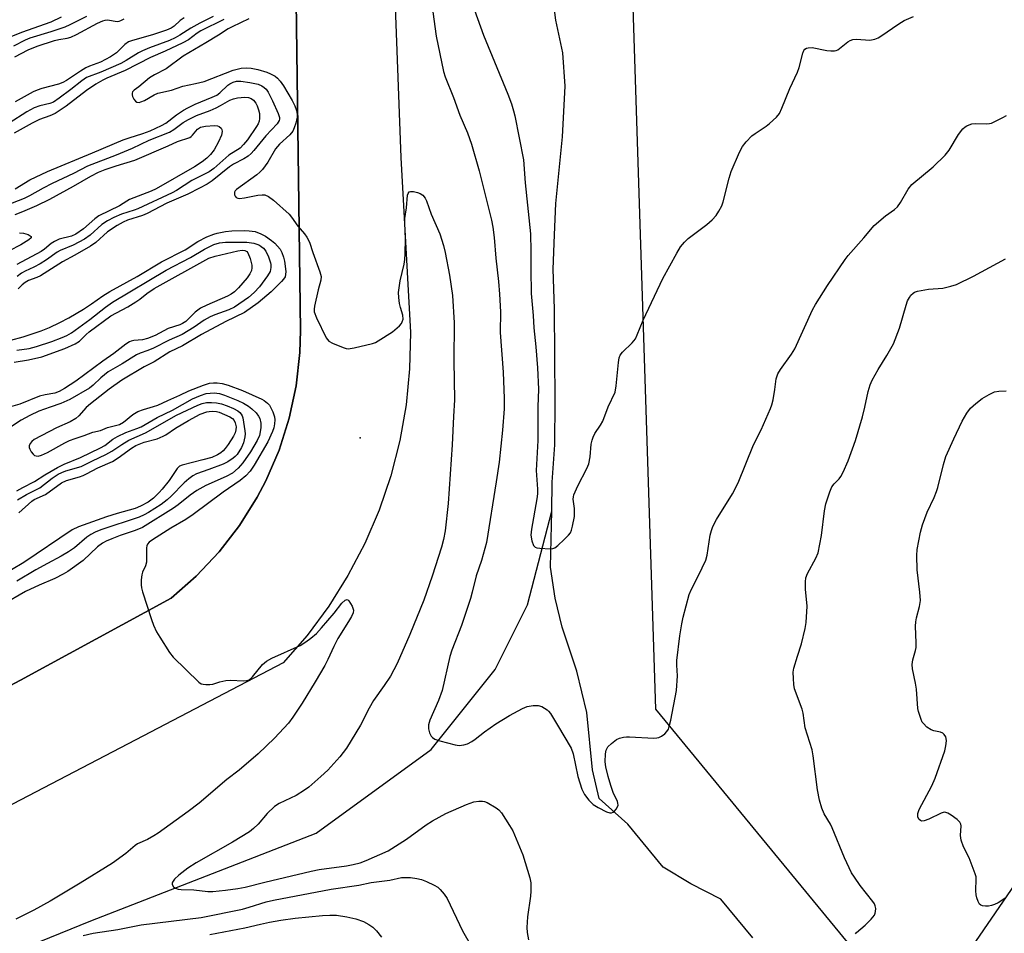
# Model space of a CAD drawing. Units: inches. Extents: x 1183771 to 1189771, y 557456 to 561457.
# Drawn here: x 1185539 to 1185816, y 558352 to 558609 of the extents above; entities that cross this region are included whole.
import ezdxf

# ---------------------------------------------------------------- set-up
doc = ezdxf.new("R2010")
doc.units = ezdxf.units.IN
doc.header["$MEASUREMENT"] = 0
for name, color, linetype in [('CULTRL-Pad', 6, 'Continuous'), ('ELEV-Spot Elevation', 7, 'Continuous'), ('HYDRO-Single Line Stream', 4, 'Continuous'), ('NTRL-Trees', 3, 'Continuous'), ('TRANS-Road', 130, 'Continuous'), ('Undefined', 1, 'Continuous')]:
    doc.layers.add(name, color=color, linetype=linetype)

msp = doc.modelspace()

# ---------------------------------------------------------------- linework, layer by layer
at = {"layer": 'CULTRL-Pad'}
msp.add_lwpolyline([(1185616.46, 558635.66), (1185617.98, 558521.72), (1185617.8, 558515.56), (1185616.76, 558506.25), (1185614.81, 558497.08), (1185611.98, 558488.15), (1185608.28, 558479.54), (1185605.84, 558474.88), (1185600.87, 558466.94), (1185595.15, 558459.52), (1185588.72, 558452.7), (1185581.66, 558446.54), (1185539.29, 558423.5), (1185413.06, 558356.39)], dxfattribs=at)
at = {"layer": 'ELEV-Spot Elevation'}
msp.add_point((1185634.76, 558491.59, 380.23), dxfattribs=at)
at = {"layer": 'HYDRO-Single Line Stream'}
for points in [[(1185688.65, 558470.96), (1185688.74, 558479.12), (1185689.43, 558489.63), (1185689.51, 558501.98), (1185689.49, 558514.57), (1185689.34, 558527.82), (1185688.99, 558539.04), (1185689.4, 558548.66), (1185689.72, 558557.47), (1185691.63, 558576.19), (1185692.37, 558590.43), (1185691.65, 558599.85), (1185689.71, 558608.95), (1185688.52, 558618.38)], [(1185035.93, 557990.85), (1185119.01, 558021.34), (1185201.45, 558068.47), (1185264.02, 558107.43), (1185281.01, 558120.07), (1185341.22, 558164.87), (1185392, 558203.03), (1185399.57, 558216.65), (1185403.45, 558230.61), (1185407.03, 558249.66), (1185410.62, 558277.01), (1185417.31, 558292.04), (1185425.09, 558305.19), (1185438, 558312.19), (1185488.3, 558327.05), (1185559.1, 558355.84), (1185622.39, 558380.47), (1185654.72, 558403.95), (1185672.71, 558426.49), (1185681.8, 558444.68), (1185688.65, 558470.96)], [(1185745.09, 558351.1), (1185736.12, 558361.89), (1185727.68, 558366.22), (1185719.85, 558370.92), (1185709.98, 558383.02), (1185701.91, 558390.23), (1185700.01, 558398.28), (1185698.44, 558414.41), (1185695.64, 558426.05), (1185691.52, 558438.35), (1185689.53, 558446.5), (1185688.2, 558455.27), (1185688.65, 558470.96)]]:
    msp.add_lwpolyline(points, dxfattribs=at)
at = {"layer": 'NTRL-Trees'}
msp.add_lwpolyline([(1186157.47, 559086.71), (1186144.6, 558801.74), (1186110.89, 558789.02), (1186076.11, 558768.87), (1186001.47, 558666.83), (1185960.02, 558565.51), (1185854.33, 558418.51), (1185828.54, 558380.48), (1185801.05, 558340.43), (1185777.78, 558342.45), (1185717.86, 558415.33), (1185698.26, 559021.77), (1185697.78, 559027.6), (1185716.01, 559078.64)], dxfattribs=at)
at = {"layer": 'TRANS-Road'}
for points in [[(1185622.81, 559213.51, 0), (1185634.15, 558889.94, 0), (1185646.15, 558570.43, 0), (1185648.85, 558521.21, 0), (1185648.66, 558511.02, 0), (1185647.69, 558500.87, 0), (1185645.93, 558490.82, 0), (1185643.39, 558480.94, 0), (1185640.1, 558471.29, 0), (1185636.08, 558461.92, 0), (1185631.33, 558452.89, 0), (1185625.91, 558444.26, 0), (1185619.83, 558436.08, 0), (1185613.14, 558428.39, 0), (1185571.77, 558406.75, 0), (1185413.86, 558324.34, 0), (1185270.07, 558248.03, 0), (1185059, 558135.87, 0)], [(1185413.06, 558356.39, 0), (1185539.29, 558423.5, 0), (1185581.66, 558446.54, 0), (1185588.72, 558452.7, 0), (1185595.15, 558459.52, 0), (1185600.87, 558466.94, 0), (1185605.84, 558474.88, 0), (1185608.28, 558479.54, 0), (1185611.98, 558488.15, 0), (1185614.81, 558497.08, 0), (1185616.76, 558506.25, 0), (1185617.8, 558515.56, 0), (1185617.98, 558521.72, 0), (1185616.46, 558635.66, 0)]]:
    msp.add_polyline3d(points, dxfattribs=at)
at = {"layer": 'Undefined'}
for points, elevation in [([(1185654.22, 558618.25), (1185656.1, 558604.53), (1185658.2, 558594.56), (1185658.59, 558593.04), (1185661.01, 558587.21), (1185662.75, 558582.31), (1185664.93, 558577.33), (1185666.04, 558574.1), (1185668.19, 558566.63), (1185671.63, 558552.81), (1185672.03, 558550.79), (1185672.41, 558547.93), (1185672.84, 558542.14), (1185673.63, 558535.51), (1185673.93, 558532), (1185674.18, 558527.05), (1185674.13, 558521.17), (1185674.9, 558510.07), (1185675.19, 558502.63), (1185675.18, 558499.74), (1185674.79, 558493.78), (1185673.76, 558484.75), (1185673.01, 558479.21), (1185670.29, 558462.16), (1185668.8, 558457.16), (1185667.32, 558452.85), (1185666.26, 558448.17), (1185665.77, 558446.45), (1185663.24, 558438.8), (1185660.55, 558431.95), (1185659.9, 558430.1), (1185657.78, 558420.57), (1185656.78, 558417.81), (1185654.32, 558412.25), (1185653.97, 558410.89), (1185653.99, 558409.79), (1185654.28, 558408.71), (1185654.73, 558407.72), (1185655.06, 558407.32), (1185655.75, 558406.9), (1185657.13, 558406.45), (1185661.43, 558405.3), (1185662.56, 558405.16), (1185663.9, 558405.3), (1185664.93, 558405.58), (1185666.14, 558406.22), (1185667.05, 558406.85), (1185669.7, 558408.96), (1185672.85, 558411.16), (1185676.68, 558413.53), (1185680.36, 558415.52), (1185681.72, 558416.07), (1185683.39, 558416.36), (1185684.77, 558416.4), (1185685.81, 558416.07), (1185687.25, 558415.18), (1185687.66, 558414.81), (1185688.21, 558414.13), (1185690.23, 558410.86), (1185694.04, 558404.36), (1185694.57, 558402.79), (1185695.89, 558396.4), (1185697.04, 558392.86), (1185697.74, 558391.31), (1185698.98, 558389.73), (1185700.2, 558388.51), (1185701.6, 558387.66), (1185703.94, 558386.49), (1185704.93, 558386.21), (1185705.38, 558386.21), (1185705.81, 558386.35), (1185706.2, 558386.64), (1185706.71, 558387.23), (1185707.09, 558387.9), (1185707.22, 558388.38), (1185707.18, 558388.86), (1185707.03, 558389.36), (1185705.87, 558391.86), (1185705.17, 558393.84), (1185704.4, 558396.41), (1185703.78, 558399.15), (1185703.62, 558400.54), (1185703.69, 558402.77), (1185703.89, 558403.83), (1185704.36, 558404.71), (1185705.38, 558405.72), (1185706.78, 558406.76), (1185707.57, 558407.14), (1185708.71, 558407.45), (1185709.59, 558407.56), (1185710.47, 558407.57), (1185717.26, 558407.21), (1185718.13, 558407.24), (1185718.68, 558407.35), (1185719.42, 558407.72), (1185720.33, 558408.41), (1185720.92, 558409.02), (1185721.34, 558409.73), (1185721.71, 558410.8), (1185722.05, 558412.21), (1185723.6, 558420.56), (1185723.88, 558424.66), (1185723.72, 558427.71), (1185723.73, 558429.03), (1185724.6, 558435.94), (1185725.14, 558439.32), (1185725.53, 558441.2), (1185727.16, 558447.53), (1185727.82, 558449.05), (1185729.8, 558452.88), (1185731.85, 558457.2), (1185732.2, 558458.58), (1185733.11, 558464.21), (1185733.44, 558465.57), (1185733.83, 558466.63), (1185734.84, 558468.66), (1185739.35, 558475.9), (1185740.98, 558478.94), (1185745.3, 558489.67), (1185747.41, 558493.87), (1185750.05, 558499.8), (1185750.43, 558500.91), (1185750.77, 558502.32), (1185751.3, 558505.18), (1185751.65, 558508.2), (1185752.08, 558509.54), (1185752.82, 558510.8), (1185755.97, 558515.15), (1185756.92, 558516.64), (1185761.84, 558527.55), (1185762.67, 558529.11), (1185766.04, 558534.38), (1185771, 558541.75), (1185771.86, 558542.87), (1185776.3, 558547.81), (1185779.19, 558551.25), (1185782.33, 558554), (1185784.91, 558555.82), (1185785.74, 558556.56), (1185786.56, 558557.71), (1185788.72, 558561.46), (1185789.77, 558562.79), (1185795.72, 558567.79), (1185799.15, 558571.08), (1185800.21, 558572.49), (1185802.82, 558576.82), (1185804.11, 558578.41), (1185804.75, 558578.99), (1185805.19, 558579.27), (1185805.9, 558579.6), (1185806.65, 558579.82), (1185807.74, 558579.91), (1185810.79, 558579.82), (1185811.59, 558579.91), (1185812.15, 558580.06), (1185813.49, 558580.65), (1185815.35, 558581.59), (1185816.35, 558582.2)], 378), ([(1185537.43, 558601.74), (1185540.77, 558603.42), (1185542.06, 558603.98), (1185547.96, 558605.8), (1185551.86, 558607.15), (1185553.31, 558607.8), (1185557.96, 558610.16)], 384), ([(1185666.84, 558611.81), (1185669.45, 558604.78), (1185676.22, 558588.22), (1185677.23, 558585.48), (1185677.85, 558583.52), (1185678.19, 558582.11), (1185680.69, 558569.78), (1185681.13, 558563.26), (1185682.62, 558548.94), (1185682.73, 558544.05), (1185682.68, 558538.9), (1185682.82, 558532.19), (1185683.38, 558526), (1185683.53, 558522.53), (1185684.07, 558517.14), (1185684.56, 558511.29), (1185684.9, 558505.25), (1185684.7, 558500.32), (1185684.64, 558490.88), (1185684.18, 558482.38), (1185684.55, 558477.17), (1185684.55, 558475.89), (1185684.36, 558474.44), (1185682.88, 558465.96), (1185682.74, 558464.26), (1185683, 558462.6), (1185683.46, 558461.36), (1185683.95, 558460.87), (1185684.42, 558460.7), (1185685.23, 558460.58), (1185688.09, 558460.44), (1185688.91, 558460.53), (1185689.41, 558460.71), (1185690.33, 558461.37), (1185692.07, 558462.98), (1185693.31, 558464.23), (1185693.82, 558464.92), (1185694.15, 558465.67), (1185694.44, 558466.76), (1185694.94, 558469.52), (1185694.99, 558471.74), (1185694.64, 558474.35), (1185694.68, 558475.01), (1185694.8, 558475.54), (1185695.92, 558478.14), (1185698.41, 558482.95), (1185698.96, 558484.26), (1185699.42, 558486.25), (1185699.7, 558489.83), (1185699.94, 558490.97), (1185700.2, 558491.79), (1185700.73, 558492.78), (1185702.27, 558495.15), (1185702.92, 558496.3), (1185704.46, 558500.27), (1185706.38, 558504.47), (1185706.71, 558506.2), (1185707.31, 558512.74), (1185707.55, 558514.08), (1185707.83, 558514.83), (1185708.5, 558515.72), (1185711.21, 558518.32), (1185712.07, 558519.44), (1185712.59, 558520.51), (1185714.29, 558524.66), (1185719.75, 558536.37), (1185723.73, 558543.5), (1185724.78, 558545.25), (1185725.87, 558546.6), (1185726.89, 558547.64), (1185732.11, 558551.59), (1185733.62, 558552.85), (1185734.74, 558554.09), (1185735.53, 558555.27), (1185736.33, 558556.83), (1185736.74, 558557.93), (1185738.43, 558564.6), (1185738.98, 558566.42), (1185741.34, 558571.89), (1185742.16, 558573.47), (1185743.22, 558574.81), (1185744.8, 558576.47), (1185745.69, 558577.17), (1185748.83, 558579.23), (1185749.75, 558579.92), (1185751.69, 558581.72), (1185752.53, 558582.79), (1185753.25, 558584.23), (1185755.45, 558589.74), (1185757.64, 558594.38), (1185758.09, 558595.73), (1185759.09, 558599.69), (1185759.39, 558600.47), (1185759.69, 558600.86), (1185760.11, 558601.1), (1185760.61, 558601.23), (1185761.72, 558601.28), (1185765.89, 558600.44), (1185766.97, 558600.33), (1185768.02, 558600.35), (1185768.51, 558600.47), (1185769, 558600.7), (1185771.75, 558602.88), (1185772.44, 558603.29), (1185773.14, 558603.57), (1185774.23, 558603.68), (1185777.99, 558603.41), (1185779.32, 558603.66), (1185780.33, 558604.05), (1185781.08, 558604.48), (1185786.11, 558608), (1185787.58, 558608.93), (1185790.25, 558610.03)], 376), ([(1185527.58, 558600.72), (1185539.65, 558605.58), (1185547.9, 558608.54), (1185550.88, 558609.91)], 382), ([(1185593.45, 558610.02), (1185589.67, 558608.15), (1185587.15, 558606.79), (1185584.11, 558604.74), (1185582.82, 558604.01), (1185581.21, 558603.29), (1185575.53, 558601.21), (1185573.56, 558600.4), (1185572.49, 558599.85), (1185568.99, 558597.64), (1185567.47, 558596.81), (1185561.91, 558594.4), (1185557.91, 558592.84), (1185556.59, 558591.98), (1185553.42, 558589.47), (1185550.21, 558587.05), (1185548.56, 558585.98), (1185547.58, 558585.59), (1185544.78, 558584.95), (1185543.18, 558584.36), (1185541.14, 558583.19), (1185536.16, 558580)], 384), ([(1185596.48, 558609.19), (1185590.02, 558605.98), (1185588.93, 558605.3), (1185586.49, 558603.48), (1185584.95, 558602.6), (1185579.99, 558600.24), (1185575.81, 558598.48), (1185568.75, 558594.85), (1185563.57, 558592.71), (1185562.45, 558592.17), (1185560.5, 558590.98), (1185557.89, 558589.24), (1185552.13, 558584.83), (1185550.2, 558583.47), (1185549.04, 558582.77), (1185547.58, 558582.11), (1185544.67, 558581.06), (1185542.57, 558580.07), (1185537.54, 558577.22)], 382), ([(1185537.69, 558598.67), (1185541.45, 558600.66), (1185543.99, 558601.68), (1185548.91, 558603.26), (1185550.13, 558603.54), (1185552.41, 558603.91), (1185553.49, 558604.24), (1185555.06, 558604.99), (1185560.95, 558608.13), (1185562.41, 558608.79), (1185563.1, 558608.98), (1185563.8, 558609.06), (1185566.49, 558608.65), (1185567.01, 558608.7), (1185567.49, 558608.86), (1185568.43, 558609.35)], 386), ([(1185585.32, 558609.68), (1185584.16, 558608.89), (1185582.49, 558607.33), (1185581.65, 558606.74), (1185580.31, 558606.18), (1185576.4, 558604.85), (1185570.75, 558603.3), (1185569.71, 558602.92), (1185568.62, 558602.14), (1185566.26, 558599.85), (1185564.59, 558598.71), (1185561.82, 558597.14), (1185558.72, 558596.08), (1185557.65, 558595.61), (1185556.16, 558594.7), (1185552.29, 558592.06), (1185551.23, 558591.44), (1185549.96, 558590.96), (1185545.34, 558589.78), (1185543.96, 558589.3), (1185542.92, 558588.83), (1185541.15, 558587.91), (1185537.86, 558586.01)], 386), ([(1185603.43, 558609.37), (1185598.8, 558607.16), (1185597.67, 558606.54), (1185594.92, 558604.76), (1185591.37, 558602.61), (1185585, 558598.92), (1185580.27, 558595.29), (1185576.96, 558593.62), (1185575.59, 558592.76), (1185572.61, 558590.23), (1185571.3, 558589.31), (1185570.83, 558588.84), (1185570.68, 558588.5), (1185570.68, 558588.03), (1185570.83, 558587.53), (1185571.19, 558586.8), (1185571.67, 558586.18), (1185572.04, 558585.96), (1185572.63, 558585.89), (1185573.14, 558586), (1185574.17, 558586.45), (1185576.89, 558588.02), (1185577.95, 558588.48), (1185581.75, 558589.31), (1185584.95, 558590.47), (1185588.51, 558591.17), (1185590.9, 558591.77), (1185599.08, 558594.9), (1185600.17, 558595.24), (1185601.29, 558595.48), (1185602.75, 558595.58), (1185604.14, 558595.48), (1185606.04, 558595.08), (1185608.5, 558594.4), (1185609.58, 558593.95), (1185610.86, 558593.24), (1185611.51, 558592.71), (1185612.27, 558591.88), (1185613.22, 558590.51), (1185615.64, 558586.37), (1185616.41, 558584.87), (1185616.89, 558583.61), (1185617.08, 558582.54), (1185617.03, 558581.71), (1185616.66, 558580.04), (1185616.24, 558578.73), (1185615.79, 558577.8), (1185615.03, 558576.73), (1185612.13, 558574.12), (1185610.99, 558572.85), (1185608.77, 558569.09), (1185607.31, 558567.04), (1185606.56, 558566.25), (1185605.7, 558565.53), (1185600.01, 558561.36), (1185599.67, 558561), (1185599.45, 558560.61), (1185599.45, 558559.91), (1185599.62, 558559.48), (1185599.92, 558559.14), (1185600.35, 558558.96), (1185600.87, 558558.91), (1185602.23, 558559.01), (1185606.01, 558559.78), (1185607.18, 558559.94), (1185607.99, 558559.88), (1185608.99, 558559.44), (1185610.38, 558558.39), (1185614.77, 558554.46), (1185615.49, 558553.59), (1185617.28, 558551.08), (1185619.14, 558548.89), (1185619.78, 558548.02), (1185620.5, 558546.6), (1185621.45, 558543.69), (1185623.45, 558538.21), (1185623.75, 558536.9), (1185623.68, 558535.95), (1185622.95, 558533.18), (1185621.92, 558528.65), (1185621.81, 558527.8), (1185621.86, 558526.97), (1185622.49, 558525.33), (1185625.21, 558519.67), (1185625.53, 558519.2), (1185625.93, 558518.81), (1185626.94, 558518.23), (1185629.96, 558516.95), (1185630.8, 558516.7), (1185631.36, 558516.65), (1185633.07, 558516.91), (1185638.21, 558518.11), (1185639.03, 558518.43), (1185639.8, 558518.85), (1185643.81, 558521.42), (1185645.78, 558523.12), (1185646.33, 558523.74), (1185646.6, 558524.2), (1185646.79, 558524.98), (1185646.77, 558526.1), (1185646.11, 558528.19), (1185645.85, 558529.31), (1185645.59, 558531.01), (1185645.57, 558532.41), (1185645.98, 558535.76), (1185647.07, 558540.39), (1185647.28, 558541.71), (1185647.39, 558543.43), (1185647.49, 558547.44), (1185647.28, 558552.05), (1185647.29, 558553.21), (1185647.81, 558556.27), (1185648.07, 558559.79), (1185648.2, 558560.28), (1185648.51, 558560.7), (1185648.93, 558560.83), (1185649.7, 558560.79), (1185650.83, 558560.55), (1185651.64, 558560.28), (1185652.33, 558559.84), (1185652.99, 558558.95), (1185653.35, 558558.19), (1185654.68, 558554.48), (1185657.12, 558548.93), (1185658.21, 558545.64), (1185658.68, 558543.68), (1185659.82, 558537.33), (1185660.74, 558531.63), (1185661.15, 558523.9), (1185661.06, 558513.21), (1185661.25, 558502.32), (1185660.96, 558497.58), (1185660.63, 558489.62), (1185659.5, 558473.17), (1185658.64, 558465.5), (1185658.18, 558463.06), (1185657.6, 558460.89), (1185654.97, 558452.67), (1185652.63, 558445.95), (1185648.75, 558436.34), (1185645.13, 558428.13), (1185643.29, 558424.65), (1185641.5, 558421.97), (1185638.54, 558417.81), (1185637.3, 558415.64), (1185634.87, 558410.87), (1185630.89, 558404.41), (1185629.05, 558401.89), (1185625.63, 558398.21), (1185623.71, 558396.36), (1185620.3, 558393.45), (1185619.15, 558392.55), (1185616.79, 558391.1), (1185612.03, 558388.79), (1185610.67, 558387.96), (1185608.67, 558386.01), (1185606.09, 558382.99), (1185604.78, 558381.79), (1185603.62, 558380.87), (1185598.89, 558377.94), (1185588.64, 558372.14), (1185586.33, 558370.66), (1185583.8, 558368.68), (1185582.57, 558367.51), (1185581.99, 558366.68), (1185581.94, 558366.47), (1185581.97, 558366.04), (1185582.29, 558365.43), (1185582.86, 558364.98), (1185583.64, 558364.76), (1185584.49, 558364.64), (1185587.99, 558364.5), (1185591.93, 558364.05), (1185593.39, 558364.09), (1185596.91, 558364.42), (1185600.38, 558364.92), (1185602.4, 558365.3), (1185607.94, 558366.73), (1185620.97, 558369.83), (1185623.25, 558370.22), (1185630.92, 558371.28), (1185632.75, 558371.63), (1185634.73, 558372.17), (1185636.42, 558372.76), (1185642.63, 558375.51), (1185647.81, 558378.8), (1185653.32, 558382.8), (1185655.03, 558383.91), (1185658.83, 558386.04), (1185664.61, 558388.55), (1185666.71, 558389.26), (1185668.07, 558389.47), (1185669.14, 558389.49), (1185669.67, 558389.38), (1185670.46, 558389.05), (1185672.99, 558387.58), (1185673.68, 558387.04), (1185674.43, 558386.15), (1185676.75, 558382.67), (1185677.62, 558381.13), (1185680.46, 558374.38), (1185682.41, 558367.89), (1185682.67, 558366.47), (1185682.72, 558364.17), (1185682.58, 558362.72), (1185681.77, 558356.92), (1185681.62, 558353.98), (1185681.66, 558352.52), (1185682.01, 558350.52)], 380), ([(1185537.83, 558561.62), (1185541.92, 558564.07), (1185546.9, 558566.5), (1185559.58, 558571.67), (1185568.21, 558575.36), (1185569.85, 558575.94), (1185573.72, 558577.1), (1185575.72, 558577.88), (1185578.95, 558579.36), (1185580.18, 558580.03), (1185583.12, 558582.37), (1185585.08, 558583.67), (1185586.33, 558584.39), (1185588.39, 558585.41), (1185593.21, 558587.34), (1185594.46, 558587.94), (1185595.34, 558588.6), (1185597.53, 558590.71), (1185598.16, 558591.14), (1185599.03, 558591.59), (1185600.01, 558591.85), (1185601.26, 558591.86), (1185603.74, 558591.48), (1185606.09, 558590.96), (1185607.09, 558590.56), (1185607.8, 558590.11), (1185608.32, 558589.6), (1185608.93, 558588.75), (1185610.15, 558586.35), (1185611.75, 558582.77), (1185612.08, 558581.67), (1185612.09, 558581.19), (1185612, 558580.78), (1185611.41, 558579.87), (1185608.28, 558576.5), (1185604.89, 558572.32), (1185604.09, 558571.5), (1185603.24, 558570.81), (1185602.1, 558570.06), (1185599.2, 558568.52), (1185598.03, 558567.8), (1185593.19, 558563.81), (1185591.74, 558562.86), (1185589.59, 558561.81), (1185586.3, 558560.05), (1185580.39, 558557.59), (1185574.92, 558554.61), (1185573.59, 558554.09), (1185569.41, 558552.8), (1185568.18, 558552.24), (1185566.48, 558551.3), (1185563.79, 558549.48), (1185560.44, 558546.49), (1185559.02, 558545.47), (1185554.62, 558542.96), (1185551.11, 558541.09), (1185544.97, 558537.17), (1185543.91, 558536.66), (1185541.55, 558535.79), (1185540.6, 558535.26), (1185539.79, 558534.57), (1185538.69, 558533.43)], 382), ([(1185534.9, 558556.79), (1185540.41, 558558.92), (1185541.94, 558559.69), (1185545.76, 558561.85), (1185548.32, 558563.19), (1185554.27, 558565.98), (1185558.25, 558568.02), (1185566.26, 558571.17), (1185570.78, 558573.05), (1185575.43, 558575.23), (1185581.15, 558577.51), (1185582.4, 558578.26), (1185585.07, 558580.21), (1185586.49, 558581.04), (1185588.75, 558582.15), (1185592.57, 558583.63), (1185594.34, 558584.39), (1185595.54, 558585), (1185598.09, 558586.5), (1185599.19, 558586.9), (1185600.32, 558587.15), (1185602.33, 558587.31), (1185603.4, 558587.21), (1185604.11, 558586.97), (1185604.78, 558586.47), (1185605.45, 558585.67), (1185605.85, 558584.95), (1185606.23, 558583.83), (1185606.43, 558582.72), (1185606.5, 558581.35), (1185606.36, 558580.58), (1185606.06, 558579.82), (1185605.61, 558579.06), (1185603.06, 558575.34), (1185602.02, 558574.04), (1185601.01, 558573.04), (1185597.86, 558571.03), (1185593.61, 558567.33), (1185592.36, 558566.36), (1185587.45, 558563.89), (1185583.17, 558561.1), (1185581.96, 558560.43), (1185572.25, 558555.96), (1185571.28, 558555.57), (1185567.69, 558554.42), (1185565.5, 558553.48), (1185563.76, 558552.61), (1185562.15, 558551.57), (1185558.92, 558548.59), (1185557.31, 558547.41), (1185554.13, 558545.75), (1185550.47, 558544.27), (1185549.61, 558543.75), (1185546.66, 558541.64), (1185544.84, 558540.51), (1185543.09, 558539.57), (1185540.6, 558538.44), (1185539.61, 558537.87), (1185538.41, 558536.92)], 384), ([(1185537.79, 558554.37), (1185539.94, 558555.19), (1185543.95, 558556.9), (1185547.56, 558558.7), (1185554.18, 558562.3), (1185559.04, 558565.12), (1185561.28, 558566.27), (1185563.12, 558567.01), (1185566.17, 558568.06), (1185571.41, 558569.6), (1185580.82, 558573.68), (1185583.45, 558574.88), (1185586.85, 558576.03), (1185587.3, 558576.3), (1185587.68, 558576.66), (1185589.03, 558578.38), (1185589.92, 558578.9), (1185591.31, 558579.2), (1185593.85, 558579.34), (1185594.63, 558579.26), (1185595.1, 558579.13), (1185595.67, 558578.68), (1185595.9, 558578.22), (1185595.98, 558577.72), (1185595.78, 558576.66), (1185594.98, 558574.81), (1185593.74, 558572.54), (1185592.69, 558571.2), (1185591.71, 558570.19), (1185590.34, 558569.15), (1185588.18, 558567.74), (1185577.44, 558561.56), (1185576, 558560.9), (1185569.93, 558558.56), (1185569.16, 558558.14), (1185567.18, 558556.81), (1185561.36, 558553.99), (1185560.18, 558553.16), (1185557.04, 558550.33), (1185554.88, 558548.85), (1185553.61, 558548.31), (1185550.21, 558547.45), (1185548.9, 558546.82), (1185547.96, 558546.18), (1185546.05, 558544.64), (1185545.15, 558544.01), (1185538.25, 558540.36)], 386), ([(1185536.61, 558519.04), (1185540.06, 558519.97), (1185545.1, 558521.71), (1185547.44, 558522.62), (1185550.39, 558523.99), (1185552.9, 558525.32), (1185557.02, 558527.73), (1185559.31, 558529.23), (1185562.48, 558531.53), (1185564.43, 558532.73), (1185572.08, 558536.98), (1185578.98, 558541.07), (1185585.54, 558544.42), (1185589.14, 558546.77), (1185591.7, 558548.07), (1185593.62, 558548.87), (1185594.57, 558549.15), (1185596.91, 558549.56), (1185598.67, 558549.74), (1185602.15, 558549.86), (1185603.57, 558549.81), (1185605.22, 558549.55), (1185606.88, 558548.97), (1185608.19, 558548.24), (1185609.88, 558547.07), (1185610.79, 558546.34), (1185611.57, 558545.51), (1185612.26, 558544.62), (1185612.79, 558543.66), (1185613.24, 558542.39), (1185613.49, 558541.28), (1185613.84, 558538.36), (1185613.82, 558537.51), (1185613.65, 558536.87), (1185613.24, 558536.15), (1185612.68, 558535.49), (1185609.74, 558532.62), (1185606.1, 558529.5), (1185602.29, 558526.81), (1185597.05, 558524.26), (1185590.18, 558520.6), (1185584.81, 558517.44), (1185581.31, 558515.74), (1185576.89, 558513), (1185574.05, 558511.58), (1185567.81, 558507.83), (1185564.23, 558505.24), (1185558.98, 558501.15), (1185557.8, 558500.1), (1185555.73, 558497.82), (1185554.89, 558497.06), (1185553.23, 558496.07), (1185549.47, 558494.38), (1185543.15, 558491.09), (1185542.47, 558490.6), (1185542, 558490.02), (1185541.73, 558489.37), (1185541.73, 558488.9), (1185541.91, 558488.4), (1185542.34, 558487.67), (1185542.87, 558487.01), (1185543.3, 558486.67), (1185543.75, 558486.49), (1185544.24, 558486.46), (1185545.23, 558486.68), (1185546.9, 558487.45), (1185551.79, 558490.21), (1185553.08, 558490.84), (1185554.67, 558491.44), (1185557.23, 558492.26), (1185559.61, 558493.17), (1185561.81, 558493.65), (1185563.73, 558494.51), (1185567.13, 558495.36), (1185568.23, 558495.99), (1185570.84, 558498.13), (1185572.32, 558498.95), (1185573.89, 558499.59), (1185576.73, 558500.39), (1185577.94, 558500.81), (1185580.7, 558502.13), (1185584.11, 558503.58), (1185586.61, 558504.82), (1185590.75, 558506.43), (1185592.42, 558506.92), (1185593.53, 558507.07), (1185594.61, 558507.04), (1185595.96, 558506.82), (1185597.63, 558506.36), (1185601.71, 558504.92), (1185607.09, 558502.48), (1185607.82, 558502.07), (1185608.72, 558501.37), (1185609.3, 558500.75), (1185609.6, 558500.25), (1185610.21, 558498.91), (1185610.69, 558497.51), (1185610.81, 558496.66), (1185610.71, 558495.52), (1185610.47, 558494.38), (1185610.16, 558493.41), (1185608.78, 558490.45), (1185604.93, 558483.91), (1185603.82, 558482.21), (1185602.64, 558480.95), (1185601.01, 558479.6), (1185596.24, 558476.31), (1185587.87, 558470.08), (1185585.77, 558468.65), (1185581.57, 558466.17), (1185576.37, 558462.95), (1185575.47, 558462.27), (1185575.02, 558461.68), (1185574.85, 558461.21), (1185574.76, 558460.68), (1185574.75, 558457.52), (1185574.68, 558456.67), (1185574.4, 558455.6), (1185573.63, 558453.88), (1185573.39, 558453.11), (1185573.22, 558451.72), (1185573.19, 558450.31), (1185573.32, 558449.46), (1185573.63, 558448.34), (1185576.11, 558440.53), (1185576.71, 558438.9), (1185577.56, 558437.11), (1185578.43, 558435.58), (1185581.14, 558431.28), (1185582.25, 558429.9), (1185589.41, 558422.91), (1185590.12, 558422.47), (1185590.62, 558422.32), (1185591.43, 558422.23), (1185592.54, 558422.25), (1185593.36, 558422.36), (1185595.31, 558423.04), (1185597.01, 558423.41), (1185598.19, 558423.45), (1185602.08, 558423.26), (1185602.94, 558423.34), (1185603.55, 558423.58), (1185604.13, 558424), (1185604.54, 558424.41), (1185607.33, 558427.86), (1185608.44, 558428.81), (1185609.95, 558429.64), (1185617.86, 558433.26), (1185619.5, 558434.21), (1185620.89, 558435.25), (1185622.47, 558436.63), (1185623.91, 558438.15), (1185627.43, 558442.32), (1185629.62, 558445.08), (1185630.53, 558445.95), (1185631.08, 558446.11), (1185631.26, 558446.04), (1185631.6, 558445.74), (1185632.49, 558444.28), (1185632.84, 558443.19), (1185632.74, 558442.39), (1185632.31, 558441.4), (1185631.48, 558439.97), (1185628.45, 558435.21), (1185627.31, 558432.98), (1185625.7, 558429.32), (1185624.83, 558427.63), (1185622.12, 558422.99), (1185618.44, 558417.04), (1185615.88, 558413.06), (1185614.65, 558411.42), (1185610.73, 558407.15), (1185606.07, 558402.81), (1185600.73, 558398.18), (1185597.32, 558395.53), (1185589.5, 558388.89), (1185586.47, 558386.54), (1185577.99, 558380.52), (1185576.77, 558379.72), (1185575, 558378.7), (1185572.19, 558377.49), (1185571.51, 558377), (1185568.91, 558374.79), (1185565.2, 558372.07), (1185556.05, 558366.42), (1185547.64, 558361.36), (1185543.07, 558358.86), (1185538, 558356.3)], 382), ([(1185538.27, 558516.19), (1185541.73, 558516.75), (1185543.85, 558517.27), (1185548.14, 558518.69), (1185551.04, 558519.77), (1185552.35, 558520.35), (1185553.63, 558521.12), (1185558.81, 558524.87), (1185563.22, 558528.36), (1185565.18, 558529.71), (1185580.26, 558538.7), (1185587.1, 558542.27), (1185590.98, 558544.58), (1185593.63, 558545.93), (1185595.22, 558546.39), (1185596.92, 558546.58), (1185602.88, 558546.56), (1185604.86, 558546.29), (1185605.68, 558546.05), (1185606.45, 558545.71), (1185606.94, 558545.42), (1185607.57, 558544.9), (1185608.24, 558544.02), (1185608.98, 558542.45), (1185609.58, 558540.82), (1185609.67, 558540.27), (1185609.69, 558539.44), (1185609.44, 558538.37), (1185608.71, 558537.14), (1185606.48, 558534.05), (1185605, 558532.45), (1185603.34, 558531.08), (1185599.4, 558528.35), (1185597.84, 558527.53), (1185593.96, 558526.15), (1185592.64, 558525.59), (1185590.96, 558524.68), (1185588.09, 558522.66), (1185584.71, 558520.68), (1185581.05, 558519.08), (1185576.67, 558516.83), (1185575.05, 558516.14), (1185572.92, 558515.38), (1185571.87, 558514.88), (1185567.92, 558512.39), (1185563.97, 558510.12), (1185561.87, 558508.48), (1185559.72, 558506.36), (1185558.74, 558505.54), (1185553.21, 558502.33), (1185550.61, 558501.21), (1185547.61, 558500.25), (1185544.48, 558499.06), (1185541.92, 558497.91), (1185539.47, 558496.57), (1185531.1, 558490.99)], 384), ([(1185539, 558549.21), (1185540.13, 558549.16), (1185541.51, 558548.72), (1185542.28, 558548.22), (1185542.36, 558548.08), (1185542.32, 558547.85), (1185541.66, 558547.28), (1185539.41, 558545.87), (1185536.11, 558544.16)], 388), ([(1185537.56, 558512.86), (1185541.6, 558513.53), (1185545.29, 558514.39), (1185551.81, 558516.72), (1185554.7, 558517.97), (1185555.89, 558518.72), (1185557.76, 558520.62), (1185558.66, 558521.38), (1185564.7, 558525.86), (1185569.5, 558528.44), (1185571.74, 558529.78), (1185572.88, 558530.58), (1185574.8, 558532.19), (1185576.89, 558533.57), (1185592.26, 558542.11), (1185594, 558542.68), (1185600.42, 558544.11), (1185601.58, 558544.3), (1185602.37, 558544.25), (1185602.9, 558543.99), (1185603.22, 558543.6), (1185603.85, 558542.03), (1185604.17, 558540.91), (1185604.3, 558540.09), (1185604.31, 558539.34), (1185604.18, 558538.61), (1185603.79, 558537.7), (1185603, 558536.56), (1185600.61, 558533.71), (1185599.41, 558532.61), (1185598.48, 558532), (1185597.47, 558531.46), (1185591.71, 558528.92), (1185589.89, 558528.01), (1185588.37, 558526.91), (1185585.74, 558524.34), (1185584.86, 558523.71), (1185584.1, 558523.38), (1185580.79, 558522.29), (1185577.12, 558520.36), (1185575, 558519.5), (1185573.64, 558519.16), (1185571.2, 558518.98), (1185570.41, 558518.79), (1185569.91, 558518.57), (1185568.96, 558517.94), (1185565.55, 558515.26), (1185562.49, 558513.15), (1185554.85, 558507.49), (1185551.71, 558505.47), (1185550.15, 558504.58), (1185548.99, 558504.19), (1185546.22, 558503.68), (1185544.67, 558503.27), (1185539.09, 558501.03), (1185535.84, 558500.11)], 386), ([(1185773.91, 558352.14), (1185774.18, 558352.56), (1185776.65, 558354.58), (1185778.31, 558356.32), (1185779.22, 558357.46), (1185779.47, 558357.96), (1185779.58, 558358.47), (1185779.6, 558359.26), (1185779.47, 558360.06), (1185779.27, 558360.57), (1185778.8, 558361.3), (1185775.26, 558365.72), (1185773.6, 558368.09), (1185772.84, 558369.32), (1185770.82, 558373.51), (1185767.41, 558382), (1185766.88, 558383.01), (1185765.15, 558385.92), (1185764.43, 558387.48), (1185763.82, 558389.78), (1185763.2, 558392.67), (1185762.02, 558402.19), (1185761.73, 558403.92), (1185759.82, 558410.11), (1185759.19, 558414.23), (1185758.93, 558415.35), (1185756.8, 558421.07), (1185756.59, 558422.22), (1185756.46, 558423.97), (1185756.45, 558425.73), (1185756.63, 558426.87), (1185757.6, 558430.22), (1185758.76, 558433.73), (1185759.77, 558438), (1185760.08, 558439.72), (1185760.31, 558444.31), (1185759.86, 558449.09), (1185759.85, 558451.08), (1185759.97, 558452.2), (1185760.44, 558453.44), (1185762.82, 558457.75), (1185763.39, 558459.25), (1185764.38, 558464.12), (1185765.17, 558471.09), (1185765.63, 558473.08), (1185766.75, 558476.44), (1185767.31, 558477.78), (1185767.94, 558478.66), (1185769.29, 558480.04), (1185769.82, 558480.7), (1185770.48, 558481.95), (1185771.86, 558485.11), (1185773.9, 558490.89), (1185775.86, 558497.49), (1185776.56, 558500.25), (1185777.44, 558504.61), (1185778.02, 558506.5), (1185778.62, 558507.8), (1185780.3, 558510.82), (1185782.75, 558514.69), (1185784.59, 558518.06), (1185786.27, 558522.44), (1185788.14, 558528.92), (1185788.57, 558530.12), (1185789.05, 558531.07), (1185789.49, 558531.71), (1185790.08, 558532.25), (1185790.54, 558532.53), (1185791.33, 558532.81), (1185794.44, 558533.36), (1185798.43, 558533.69), (1185800.68, 558534.2), (1185802.33, 558534.72), (1185807.1, 558537), (1185816.11, 558541.91)], 380), ([(1185538.31, 558476.71), (1185539.93, 558477.64), (1185543.23, 558479.33), (1185546.12, 558481.17), (1185549.67, 558483.26), (1185551.59, 558484.23), (1185556.2, 558486.11), (1185561.81, 558488.78), (1185563.02, 558489.46), (1185565.27, 558491.18), (1185566.53, 558491.93), (1185568.93, 558493.09), (1185572.02, 558494.21), (1185573.18, 558494.72), (1185577.74, 558497.28), (1185582.05, 558499.39), (1185587.69, 558502.59), (1185589.85, 558503.51), (1185591.52, 558504.03), (1185593.75, 558504.28), (1185595.19, 558504.1), (1185596.6, 558503.63), (1185600.37, 558502.07), (1185601.93, 558501.3), (1185603.38, 558500.45), (1185604.27, 558499.77), (1185605.49, 558498.58), (1185606.2, 558497.71), (1185606.56, 558497.01), (1185606.89, 558495.76), (1185606.87, 558494.4), (1185606.44, 558492.23), (1185605.84, 558490.8), (1185603.97, 558487.66), (1185601.83, 558484.56), (1185600.46, 558483.05), (1185598.85, 558481.69), (1185597.09, 558480.73), (1185591.35, 558478.22), (1185588.85, 558476.82), (1185586.97, 558475.52), (1185583.58, 558472.75), (1185582.35, 558471.84), (1185573.61, 558466.43), (1185571.56, 558465.52), (1185567.35, 558464.12), (1185564.94, 558463.21), (1185563.35, 558462.56), (1185562.33, 558462.03), (1185560.95, 558460.95), (1185556.96, 558457.13), (1185552.62, 558454), (1185551.33, 558453.26), (1185548.94, 558452.06), (1185544.54, 558450.17), (1185540.73, 558448.39), (1185534.29, 558444.63)], 384), ([(1185816.13, 558362.28), (1185814.01, 558360.87), (1185812.93, 558360.41), (1185812.09, 558360.15), (1185811.26, 558360), (1185810.43, 558359.96), (1185809.62, 558360.07), (1185809.14, 558360.25), (1185808.76, 558360.55), (1185808.36, 558361.23), (1185807.98, 558362.29), (1185807.78, 558363.13), (1185807.7, 558364.26), (1185807.84, 558367.66), (1185807.79, 558368.21), (1185807.58, 558369.07), (1185805.85, 558373.54), (1185804.25, 558376.67), (1185803.6, 558378.53), (1185803.45, 558379.85), (1185803.57, 558382.51), (1185803.49, 558383.05), (1185803.28, 558383.53), (1185802.49, 558384.31), (1185800.81, 558385.52), (1185799.82, 558386.12), (1185799.06, 558386.36), (1185798.55, 558386.3), (1185798.02, 558386.12), (1185794.54, 558384.37), (1185793.25, 558383.92), (1185792.55, 558383.88), (1185792.14, 558384.03), (1185791.81, 558384.33), (1185791.47, 558384.96), (1185791.39, 558385.48), (1185791.44, 558386.02), (1185791.8, 558387.13), (1185795.35, 558393.78), (1185796.28, 558395.94), (1185799.02, 558403.59), (1185799.34, 558404.99), (1185799.47, 558406.47), (1185799.43, 558407.04), (1185799.28, 558407.55), (1185798.87, 558408.21), (1185798.49, 558408.55), (1185797.76, 558408.87), (1185795.92, 558409.25), (1185795.18, 558409.5), (1185794.01, 558410.28), (1185792.99, 558411.26), (1185792.66, 558411.7), (1185792.33, 558412.44), (1185791.6, 558414.71), (1185791.44, 558415.51), (1185791.07, 558420.95), (1185790.8, 558422.59), (1185789.94, 558426.69), (1185789.83, 558427.86), (1185790.03, 558429.19), (1185790.82, 558431.83), (1185790.97, 558432.62), (1185791.01, 558433.97), (1185790.8, 558438.67), (1185790.85, 558439.85), (1185791.07, 558441.01), (1185791.92, 558444.2), (1185792.14, 558445.88), (1185792, 558448.18), (1185791.26, 558454.47), (1185791.15, 558458.48), (1185791.22, 558460.2), (1185792.2, 558465.11), (1185792.7, 558467.11), (1185794.08, 558470.72), (1185796.06, 558474.85), (1185796.71, 558476.49), (1185797.05, 558477.6), (1185798.67, 558484.09), (1185799.34, 558486.33), (1185801.52, 558491.34), (1185803.89, 558496.25), (1185805.22, 558498.51), (1185806.27, 558499.9), (1185807.75, 558501.23), (1185809.54, 558502.65), (1185811.49, 558503.8), (1185813.02, 558504.48), (1185814.16, 558504.67), (1185816.21, 558504.78)], 382), ([(1185538.49, 558474.13), (1185541.04, 558475.68), (1185544.74, 558477.55), (1185548.26, 558480.27), (1185549.9, 558481.35), (1185550.98, 558481.89), (1185552.06, 558482.28), (1185556.39, 558483.5), (1185559.59, 558485.17), (1185563.34, 558486.9), (1185564.97, 558487.82), (1185567.75, 558489.75), (1185569.73, 558490.94), (1185574.4, 558493.02), (1185583.13, 558497.96), (1185589.14, 558500.82), (1185590.4, 558501.29), (1185591.62, 558501.53), (1185593, 558501.56), (1185594.43, 558501.44), (1185595.79, 558501.14), (1185597.38, 558500.62), (1185599.14, 558499.83), (1185600.34, 558499.16), (1185600.99, 558498.67), (1185601.34, 558498.28), (1185601.63, 558497.77), (1185601.8, 558497.24), (1185602.39, 558493.56), (1185602.45, 558492.71), (1185602.39, 558491.86), (1185601.99, 558490.18), (1185601.41, 558488.87), (1185600.16, 558486.95), (1185599.61, 558486.33), (1185599.06, 558485.87), (1185597.57, 558484.89), (1185596.26, 558484.22), (1185592.22, 558482.65), (1185588.81, 558481.5), (1185587.72, 558480.94), (1185586.6, 558480.07), (1185585.33, 558478.94), (1185581.69, 558475.21), (1185580.54, 558474.15), (1185578.81, 558472.85), (1185575.32, 558470.65), (1185574.09, 558469.94), (1185572.69, 558469.32), (1185561.9, 558465.69), (1185560.31, 558465.07), (1185559.11, 558464.44), (1185557.97, 558463.63), (1185554.47, 558460.66), (1185552.79, 558459.51), (1185550.75, 558458.31), (1185546.86, 558456.3), (1185543.63, 558454.51), (1185538.28, 558451.32)], 386), ([(1185538.85, 558470.51), (1185542.49, 558473.83), (1185543.18, 558474.23), (1185546.35, 558475.7), (1185550.87, 558478.94), (1185552.27, 558479.57), (1185555.87, 558480.61), (1185556.92, 558481), (1185557.89, 558481.44), (1185561.01, 558483.13), (1185565.15, 558484.97), (1185566.75, 558485.97), (1185570.48, 558488.72), (1185571.76, 558489.48), (1185574.04, 558490.33), (1185577.68, 558491.33), (1185579.44, 558492.04), (1185580.15, 558492.42), (1185582.9, 558494.27), (1185586.5, 558496.51), (1185589.81, 558498.21), (1185591.68, 558498.86), (1185592.32, 558499), (1185593.34, 558499.06), (1185594.43, 558498.99), (1185595.11, 558498.84), (1185598.13, 558497.53), (1185598.86, 558497.07), (1185599.37, 558496.48), (1185599.66, 558495.77), (1185599.87, 558494.73), (1185599.84, 558493.88), (1185599.61, 558493.03), (1185599.14, 558492.03), (1185597.66, 558489.72), (1185596.81, 558488.57), (1185596.24, 558487.94), (1185595.62, 558487.41), (1185594.7, 558486.81), (1185593.07, 558486.11), (1185590.55, 558485.38), (1185584.75, 558483.95), (1185583.99, 558483.59), (1185583.36, 558482.93), (1185581.1, 558479.58), (1185579.17, 558477.18), (1185578.27, 558476.19), (1185576.71, 558474.66), (1185575.16, 558473.55), (1185573.08, 558472.39), (1185571.54, 558471.69), (1185566.5, 558470.28), (1185563.5, 558469.35), (1185555.66, 558466.59), (1185553.82, 558465.74), (1185540.24, 558456.51), (1185533.28, 558452.42)], 388), ([(1185556.94, 558351.69), (1185559.72, 558352.33), (1185566.66, 558353.41), (1185573.25, 558354.73), (1185590.05, 558356.76), (1185601.72, 558359.15), (1185603.59, 558359.66), (1185608.3, 558361.13), (1185610.37, 558361.63), (1185626.62, 558364.78), (1185634.35, 558365.86), (1185637.84, 558366.57), (1185643.05, 558367.29), (1185646.41, 558367.97), (1185647.53, 558368.03), (1185648.94, 558367.97), (1185650.64, 558367.73), (1185652.03, 558367.41), (1185653.4, 558366.88), (1185655.54, 558365.86), (1185656.55, 558365.26), (1185657.21, 558364.68), (1185658.39, 558363.34), (1185659.19, 558362.09), (1185663.55, 558352.98), (1185666.01, 558348.64)], 382), ([(1185592.47, 558351.97), (1185602.36, 558353.84), (1185606.74, 558354.94), (1185609.27, 558355.47), (1185612.47, 558356), (1185616.5, 558356.56), (1185624.14, 558357.34), (1185626.22, 558357.44), (1185628.13, 558357.4), (1185631.04, 558356.96), (1185633.55, 558356.42), (1185635.68, 558355.63), (1185637.21, 558354.84), (1185638.3, 558354.01), (1185639.31, 558353.06), (1185640.77, 558351.22)], 384)]:
    msp.add_lwpolyline(points, dxfattribs=dict(at, elevation=elevation))

doc.saveas('drawing.dxf')
